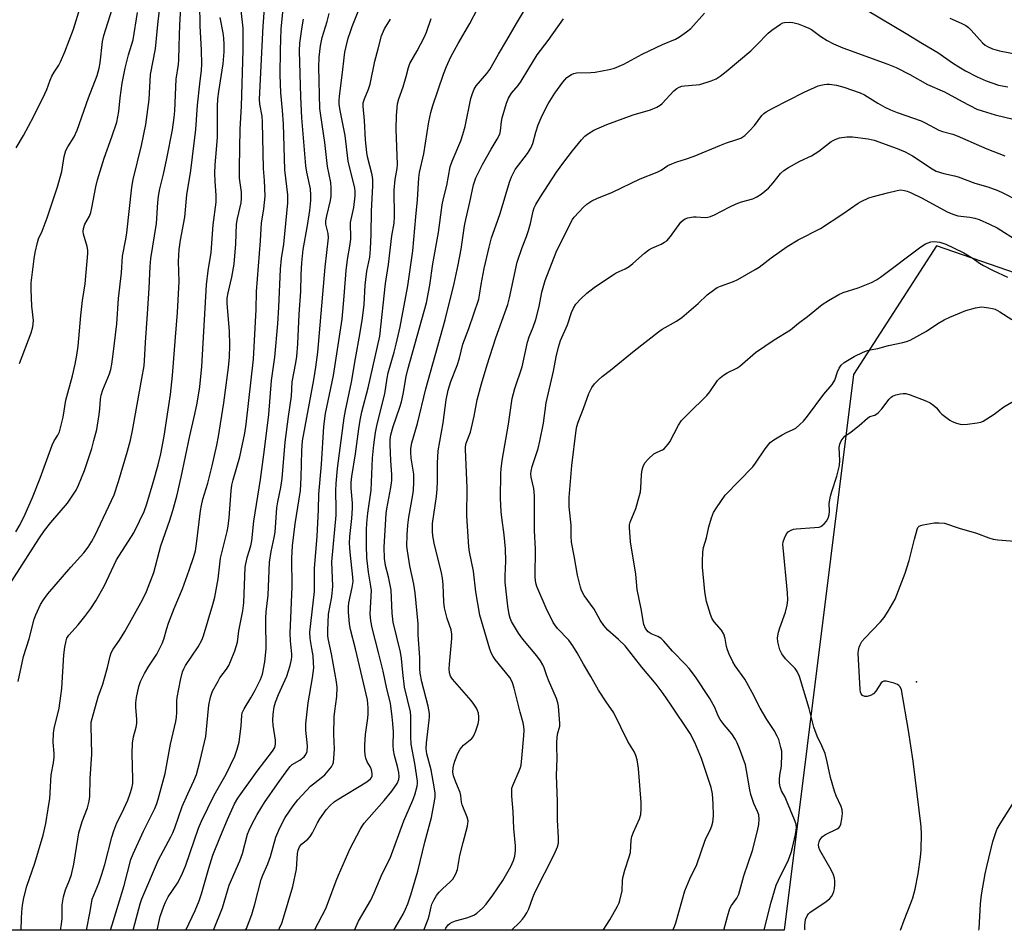
# Model space of a CAD drawing. Units: inches. Extents: x 1327762 to 1333763, y 529446 to 533446.
# Drawn here: x 1328564 to 1328871, y 529446 to 529730 of the extents above; entities that cross this region are included whole.
import ezdxf

# ---------------------------------------------------------------- set-up
doc = ezdxf.new("R2010")
doc.units = ezdxf.units.IN
doc.header["$MEASUREMENT"] = 0
for name, color, linetype in [('ELEV-Spot Elevation', 7, 'Continuous'), ('NTRL-Trees', 3, 'Continuous'), ('Undefined', 1, 'Continuous')]:
    doc.layers.add(name, color=color, linetype=linetype)

msp = doc.modelspace()

# ---------------------------------------------------------------- linework, layer by layer
at = {"layer": 'ELEV-Spot Elevation'}
msp.add_point((1328843.48, 529523.81, 392.45), dxfattribs=at)
at = {"layer": 'NTRL-Trees'}
msp.add_polyline3d([(1328882.69, 529648.38, 0), (1328849.68, 529659.86, 0), (1328823.84, 529619.67, 0), (1328802.18, 529446.37, 0), (1328447.02, 529446.41, 0)], dxfattribs=at)
at = {"layer": 'Undefined'}
for points, elevation in [([(1328562.91, 529690.42), (1328565.15, 529694.28), (1328568.23, 529700.09), (1328571.78, 529707.25), (1328572.38, 529708.59), (1328573.46, 529711.52), (1328574.03, 529712.77), (1328574.69, 529713.98), (1328576.12, 529716.18), (1328576.68, 529717.19), (1328578.08, 529720.35), (1328580.77, 529727.39), (1328582.82, 529734.11)], 340), ([(1328644.62, 529446.39), (1328644.96, 529447.07), (1328645.62, 529448.59), (1328646.2, 529450.22), (1328649.14, 529460.06), (1328650.24, 529465.39), (1328650.51, 529470.32), (1328650.76, 529471.39), (1328651.16, 529472.39), (1328651.82, 529473.22), (1328653.74, 529474.82), (1328654.5, 529475.63), (1328655.23, 529476.82), (1328656.76, 529479.87), (1328657.47, 529481.1), (1328659.46, 529483.92), (1328660.62, 529485.23), (1328661.97, 529486.42), (1328662.93, 529487.1), (1328672.17, 529492.7), (1328673.25, 529493.6), (1328673.57, 529494.04), (1328673.79, 529494.53), (1328673.86, 529495.32), (1328673.6, 529496.42), (1328673.25, 529497.2), (1328672.27, 529498.89), (1328671.84, 529500.01), (1328671.66, 529501.09), (1328671.55, 529502.47), (1328671.53, 529504.17), (1328671.73, 529507.44), (1328672.5, 529512.56), (1328672.62, 529513.92), (1328672.61, 529515.79), (1328672.37, 529518.29), (1328668.66, 529534.17), (1328667.07, 529540.13), (1328666.78, 529541.97), (1328666.47, 529545.55), (1328666.41, 529547.26), (1328666.52, 529548.53), (1328667.62, 529553.3), (1328667.88, 529555.16), (1328667.82, 529556.54), (1328666.98, 529564.3), (1328666.75, 529567.13), (1328666.84, 529569.19), (1328667.48, 529574.75), (1328667.65, 529578.03), (1328667.64, 529579.53), (1328667.32, 529584.26), (1328667.27, 529585.97), (1328667.47, 529587.92), (1328668.65, 529594.91), (1328669.62, 529602.76), (1328670.05, 529605.47), (1328670.64, 529608.08), (1328672.6, 529615.51), (1328676.2, 529631.68), (1328678.02, 529648.05), (1328678.88, 529654.04), (1328679.97, 529662.95), (1328680.68, 529666.94), (1328680.77, 529668.97), (1328680.63, 529677.22), (1328680.94, 529680.46), (1328681.58, 529683.98), (1328681.69, 529685.2), (1328681.25, 529696.19), (1328681.37, 529700.42), (1328681.72, 529704.11), (1328682.12, 529705.63), (1328683.52, 529709.45), (1328684.43, 529712.61), (1328685.14, 529715.46), (1328685.56, 529716.63), (1328687.84, 529720.61), (1328690.03, 529724.84), (1328690.7, 529726.46), (1328692.17, 529730.76)], 368), ([(1328655.89, 529446.39), (1328659.35, 529453.2), (1328660.25, 529455.33), (1328662.55, 529461.76), (1328663.31, 529463.62), (1328666.95, 529471.87), (1328670.03, 529477.85), (1328670.65, 529478.83), (1328671.37, 529479.75), (1328677.54, 529486.84), (1328679.96, 529489.77), (1328681.59, 529492.13), (1328682.14, 529493.38), (1328682.26, 529494.35), (1328682.11, 529495.63), (1328681.68, 529497.5), (1328680.74, 529500.85), (1328680.44, 529502.57), (1328680.37, 529504.05), (1328680.42, 529508.24), (1328680.29, 529510.9), (1328680.09, 529512.93), (1328679.48, 529517.19), (1328678.37, 529521.7), (1328677.29, 529527.19), (1328675.94, 529532.64), (1328673.81, 529540.68), (1328673.38, 529542.89), (1328673.24, 529545.1), (1328673.59, 529552.34), (1328673.43, 529553.74), (1328672.64, 529558.1), (1328672.2, 529562.53), (1328672.01, 529566.4), (1328672.03, 529571.29), (1328672.16, 529573.33), (1328672.49, 529576.48), (1328673.52, 529583.66), (1328673.89, 529593.65), (1328674.31, 529597.72), (1328674.83, 529601.66), (1328675.34, 529604.23), (1328677.74, 529613.63), (1328678.46, 529618.54), (1328678.78, 529620.18), (1328680.71, 529626.65), (1328681.34, 529629.14), (1328682.51, 529634.58), (1328684.94, 529647.31), (1328686.46, 529658.3), (1328687.38, 529668.91), (1328687.92, 529674.19), (1328688.38, 529681.02), (1328688.59, 529682.64), (1328689.94, 529688.48), (1328691.46, 529698.52), (1328692.07, 529701.37), (1328692.75, 529703.6), (1328696.04, 529713.34), (1328696.96, 529715.76), (1328698.3, 529718.75), (1328700.61, 529722.92), (1328704.23, 529729.17), (1328706.69, 529733.68)], 370), ([(1328668.32, 529446.39), (1328669.58, 529449.27), (1328673.35, 529455.76), (1328674.4, 529458.03), (1328676.92, 529464.02), (1328679.47, 529468.9), (1328683.65, 529480.53), (1328686.51, 529487), (1328687.12, 529488.6), (1328687.82, 529491.35), (1328687.94, 529492.16), (1328687.94, 529492.88), (1328687.16, 529498.43), (1328686.02, 529504.45), (1328685.91, 529506.7), (1328685.89, 529513.14), (1328685.81, 529514.48), (1328683.91, 529522.16), (1328683.32, 529526.75), (1328682.91, 529531.11), (1328682.61, 529533.07), (1328680.32, 529542.44), (1328680.03, 529545.26), (1328679.72, 529552.49), (1328678.89, 529556.56), (1328677.92, 529560.11), (1328677.63, 529562.28), (1328677.59, 529565.81), (1328678.16, 529576.36), (1328678.36, 529577.84), (1328679.62, 529584.41), (1328679.92, 529586.67), (1328679.92, 529588.38), (1328679.6, 529592.9), (1328679.4, 529597.77), (1328679.42, 529599.48), (1328679.61, 529600.93), (1328680.31, 529603.53), (1328682.45, 529609.53), (1328682.95, 529611.14), (1328683.52, 529613.6), (1328684.42, 529619.1), (1328684.89, 529621.29), (1328690.71, 529642.04), (1328691.79, 529647.54), (1328692.71, 529654.2), (1328694.49, 529663.94), (1328695.6, 529672.62), (1328696.01, 529674.55), (1328697.08, 529678.66), (1328698.16, 529684.47), (1328698.76, 529686.27), (1328701.4, 529692.58), (1328702.07, 529694.51), (1328702.75, 529697.06), (1328704.57, 529705.73), (1328705.04, 529707.32), (1328705.63, 529708.68), (1328706.21, 529709.69), (1328709.54, 529713.55), (1328710.47, 529714.84), (1328713.14, 529719.63), (1328715.77, 529723.95), (1328718.75, 529729.19), (1328720.96, 529732.83)], 372), ([(1328689.9, 529446.39), (1328691.29, 529449.88), (1328691.62, 529450.93), (1328692.15, 529453.71), (1328692.42, 529454.5), (1328693, 529455.75), (1328693.82, 529457.19), (1328694.71, 529458.31), (1328695.74, 529459.35), (1328698.13, 529461.51), (1328698.93, 529462.35), (1328699.4, 529463.04), (1328699.93, 529464.02), (1328700.4, 529465.36), (1328701.18, 529469.73), (1328702.14, 529473.77), (1328703.48, 529478.85), (1328703.65, 529479.69), (1328703.7, 529480.51), (1328703.44, 529481.65), (1328701.84, 529485.49), (1328701.65, 529486.36), (1328701.42, 529488.43), (1328701.21, 529489.38), (1328699.9, 529492.59), (1328699.21, 529494.55), (1328699, 529495.67), (1328699.02, 529497.03), (1328699.22, 529498.05), (1328699.56, 529499.11), (1328700.55, 529501.55), (1328701.2, 529502.84), (1328701.71, 529503.51), (1328702.31, 529504.09), (1328704.83, 529506.2), (1328705.17, 529506.6), (1328705.59, 529507.31), (1328706.12, 529508.61), (1328706.85, 529510.77), (1328707.04, 529511.86), (1328707.05, 529512.96), (1328706.91, 529514.06), (1328706.67, 529514.87), (1328706.3, 529515.66), (1328705.53, 529516.9), (1328704.65, 529518.06), (1328698.86, 529524.67), (1328698.22, 529525.62), (1328697.89, 529526.71), (1328697.84, 529527.88), (1328697.9, 529529.37), (1328698.28, 529533.92), (1328698.67, 529537.37), (1328698.69, 529538.75), (1328698.4, 529540.06), (1328697.19, 529543.64), (1328696.39, 529546.95), (1328696.17, 529548.67), (1328695.98, 529554.17), (1328695.76, 529556.14), (1328695.41, 529557.87), (1328693.17, 529567.13), (1328692.73, 529569.4), (1328692.57, 529570.79), (1328692.57, 529572.13), (1328692.65, 529573.23), (1328693.84, 529581.64), (1328694.07, 529583.91), (1328694.18, 529586.29), (1328694.15, 529592.09), (1328694.4, 529595.9), (1328695.92, 529604.63), (1328696.83, 529611.79), (1328697.46, 529614.77), (1328698.34, 529617.48), (1328700.32, 529622.51), (1328700.99, 529624.79), (1328702.11, 529629.14), (1328703.98, 529634.08), (1328707.03, 529643.2), (1328707.3, 529644.39), (1328707.77, 529647.81), (1328708.69, 529652.79), (1328710.25, 529659.43), (1328711, 529662.31), (1328712.42, 529666.37), (1328713.74, 529669.89), (1328716.64, 529679.71), (1328717.2, 529681.33), (1328717.83, 529682.62), (1328718.43, 529683.6), (1328722.26, 529688.65), (1328723.24, 529690.25), (1328723.84, 529691.71), (1328724.79, 529695.3), (1328725.55, 529697.51), (1328726.82, 529700.45), (1328728.68, 529704.14), (1328730.69, 529707.41), (1328733.19, 529710.89), (1328734.49, 529712.33), (1328735.89, 529713.23), (1328736.65, 529713.55), (1328737.48, 529713.74), (1328741.91, 529713.88), (1328743.36, 529714.03), (1328747.65, 529714.81), (1328749.32, 529715.26), (1328752.21, 529716.48), (1328757.99, 529719.55), (1328764.29, 529722.57), (1328768.33, 529724.31), (1328769.6, 529725), (1328771.74, 529726.52), (1328773.08, 529727.63), (1328777.34, 529732.4)], 376), ([(1328827.69, 529733.55), (1328840.19, 529726.08), (1328845.31, 529722.9), (1328850.09, 529720.12), (1328854.69, 529716.88), (1328856.68, 529715.63), (1328858.74, 529714.44), (1328862.37, 529712.53), (1328865.18, 529711.23), (1328869, 529709.92), (1328871.91, 529709.4)], 376), ([(1328853.82, 529730.78), (1328857.35, 529729.31), (1328858.82, 529728.52), (1328859.69, 529727.91), (1328860.53, 529727.12), (1328863.98, 529723.12), (1328864.83, 529722.4), (1328865.55, 529721.96), (1328867.15, 529721.28), (1328869.33, 529720.61), (1328875.29, 529719.53)], 374), ([(1328634.37, 529446.39), (1328634.62, 529446.94), (1328636.32, 529451.33), (1328637.25, 529454.49), (1328639.24, 529462.2), (1328639.74, 529463.58), (1328641.27, 529467.15), (1328642.1, 529469.36), (1328643.78, 529475.39), (1328645.05, 529478.37), (1328646.74, 529481.52), (1328649.18, 529485.23), (1328650.6, 529487.1), (1328654.59, 529491.3), (1328657.96, 529493.91), (1328659.03, 529494.88), (1328661.13, 529497.4), (1328661.56, 529498.16), (1328661.72, 529498.68), (1328661.91, 529500.06), (1328662.09, 529502.9), (1328661.87, 529507.41), (1328662.01, 529512.93), (1328662.15, 529514.67), (1328662.78, 529519.32), (1328662.89, 529522.11), (1328662.67, 529523.87), (1328661.19, 529532.54), (1328660.11, 529537.39), (1328660, 529538.35), (1328659.97, 529539.83), (1328660.24, 529544.95), (1328661.22, 529550.39), (1328661.59, 529553.74), (1328661.29, 529561.26), (1328662.61, 529575.86), (1328662.63, 529577.75), (1328662.47, 529583.39), (1328662.58, 529585.72), (1328662.96, 529590.37), (1328663.67, 529595.15), (1328665.08, 529606.2), (1328665.5, 529608.52), (1328667.34, 529617.31), (1328668.58, 529624.64), (1328670, 529632.16), (1328670.82, 529637.25), (1328671.31, 529641.55), (1328671.66, 529647.6), (1328671.82, 529649.34), (1328672.18, 529651.94), (1328673.08, 529656.28), (1328673.31, 529658.79), (1328673.51, 529663.42), (1328673.59, 529670.6), (1328673.99, 529678.5), (1328674.01, 529680.55), (1328673.79, 529681.98), (1328672.36, 529687.57), (1328672.11, 529688.93), (1328671.77, 529692.88), (1328671.45, 529698.91), (1328671, 529703.38), (1328671.05, 529704.43), (1328671.4, 529705.71), (1328672.65, 529708.66), (1328673.19, 529710.28), (1328674.67, 529717.38), (1328675.64, 529721.27), (1328676.77, 529725.29), (1328677.67, 529727.44), (1328679.48, 529730.48)], 366), ([(1328680.58, 529446.39), (1328683.46, 529451.41), (1328684.24, 529452.98), (1328684.91, 529454.62), (1328685.87, 529457.44), (1328688.08, 529464.78), (1328690.26, 529473.91), (1328692.32, 529481.58), (1328693.26, 529486.67), (1328693.4, 529488.02), (1328693.4, 529489.16), (1328693.13, 529491.1), (1328692.17, 529496.38), (1328690.86, 529501.4), (1328690.62, 529503.07), (1328690.72, 529504.81), (1328691.61, 529511.91), (1328691.68, 529512.96), (1328691.65, 529513.95), (1328691.22, 529516.27), (1328689.27, 529523.82), (1328688.79, 529526.57), (1328688.7, 529527.91), (1328688.69, 529531.45), (1328688.16, 529538.56), (1328688.1, 529541.97), (1328687.26, 529551.57), (1328686.83, 529554.36), (1328685.59, 529560.01), (1328684.8, 529564.66), (1328684.63, 529566.21), (1328684.69, 529569.67), (1328684.88, 529572.69), (1328685.26, 529575.24), (1328686.52, 529582.19), (1328686.69, 529583.67), (1328686.82, 529586.01), (1328686.85, 529587.48), (1328686.77, 529588.59), (1328685.94, 529593.57), (1328685.84, 529595.51), (1328685.89, 529596.64), (1328686.19, 529598.4), (1328687.91, 529604.45), (1328690.49, 529615.22), (1328696.55, 529636.79), (1328699.32, 529648.09), (1328700.6, 529653.93), (1328701.56, 529658.77), (1328702.6, 529666.03), (1328702.96, 529668.02), (1328704.28, 529673.43), (1328705.38, 529678.88), (1328706.16, 529681.01), (1328708.17, 529685.14), (1328710.86, 529689.92), (1328712.8, 529693.09), (1328713.55, 529694.6), (1328713.84, 529695.67), (1328714.09, 529698.57), (1328714.3, 529699.73), (1328715.66, 529704.26), (1328716.29, 529705.84), (1328717.27, 529707.42), (1328719.29, 529709.79), (1328720.3, 529711.13), (1328722.62, 529715.17), (1328725.2, 529719.34), (1328728.63, 529723.83), (1328733.46, 529730.57)], 374), ([(1328696.42, 529446.39), (1328696.75, 529447.05), (1328697.45, 529448.04), (1328698.06, 529448.54), (1328698.73, 529448.95), (1328699.75, 529449.36), (1328703.34, 529450.27), (1328704.94, 529450.85), (1328705.68, 529451.24), (1328706.39, 529451.73), (1328708.15, 529453.23), (1328709.3, 529454.57), (1328711.47, 529457.36), (1328714.49, 529461.95), (1328717.07, 529466.3), (1328717.84, 529468.16), (1328718.24, 529469.54), (1328718.44, 529471.31), (1328718.46, 529472.74), (1328717.95, 529478.12), (1328717.75, 529483.47), (1328717.35, 529488.25), (1328717.3, 529490.2), (1328717.37, 529490.74), (1328717.61, 529491.57), (1328719.65, 529496.07), (1328720.03, 529497.1), (1328720.21, 529497.85), (1328720.5, 529500.03), (1328721.05, 529507.01), (1328721.15, 529508.79), (1328721.08, 529509.96), (1328720.87, 529511.11), (1328719.96, 529514.44), (1328718.09, 529521.92), (1328717.57, 529523.58), (1328717.13, 529524.49), (1328716.67, 529525.2), (1328712.15, 529530.79), (1328711.5, 529531.74), (1328710.97, 529532.71), (1328710.45, 529534.05), (1328707.41, 529544.62), (1328706.16, 529551.97), (1328705.37, 529558.34), (1328704.18, 529564.39), (1328703.96, 529565.94), (1328703.29, 529575.58), (1328703.4, 529584.38), (1328702.85, 529596.34), (1328702.92, 529597.19), (1328703.16, 529598.25), (1328704.43, 529601.74), (1328704.82, 529603.09), (1328705.61, 529606.72), (1328706.57, 529611.79), (1328707.93, 529616.81), (1328709.64, 529622.68), (1328712.33, 529631.11), (1328716.08, 529641.48), (1328716.65, 529643.63), (1328719.04, 529654.76), (1328720.52, 529659.26), (1328721.92, 529662.74), (1328722.56, 529664.61), (1328723.19, 529666.77), (1328724.01, 529670.67), (1328724.34, 529671.7), (1328724.77, 529672.69), (1328726.24, 529675.11), (1328731.3, 529682.76), (1328733.52, 529685.94), (1328736.21, 529689.43), (1328739.07, 529692.9), (1328740.08, 529693.98), (1328740.94, 529694.67), (1328742.87, 529695.85), (1328746.98, 529697.63), (1328755.18, 529700.63), (1328760.6, 529702.22), (1328762.52, 529703.04), (1328763.53, 529703.64), (1328764.16, 529704.2), (1328767.8, 529708.18), (1328768.72, 529708.88), (1328769.48, 529709.3), (1328770.27, 529709.57), (1328771.11, 529709.73), (1328774.8, 529709.98), (1328775.92, 529710.15), (1328779.46, 529711.26), (1328781.03, 529711.95), (1328782.23, 529712.78), (1328784.1, 529714.22), (1328791.84, 529720.67), (1328793.64, 529722.35), (1328797.26, 529726.09), (1328798.33, 529727.09), (1328801.02, 529728.97), (1328801.81, 529729.34), (1328802.36, 529729.47), (1328803.79, 529729.58), (1328804.93, 529729.48), (1328806.57, 529729.02), (1328808.69, 529728.27), (1328809.85, 529727.74), (1328810.69, 529727.24), (1328813.69, 529725.08), (1328815.59, 529723.81), (1328817.62, 529722.81), (1328820.49, 529721.58), (1328834.51, 529716.51), (1328837.1, 529715.48), (1328841.37, 529713.26), (1328846.89, 529710.18), (1328852.21, 529707.87), (1328857.67, 529704.78), (1328862.25, 529702.45), (1328863.88, 529701.88), (1328868, 529700.63), (1328876.19, 529698.74)], 378), ([(1328717.23, 529446.38), (1328719.72, 529448.82), (1328720.62, 529449.8), (1328721.26, 529450.64), (1328721.97, 529451.85), (1328722.59, 529453.11), (1328723.86, 529456.63), (1328724.61, 529458.39), (1328730.49, 529470.03), (1328731.53, 529472.45), (1328731.85, 529473.55), (1328731.92, 529475.29), (1328731.55, 529480.75), (1328731.58, 529486.67), (1328731.31, 529494.63), (1328731.51, 529500), (1328731.35, 529503.71), (1328731.38, 529505.16), (1328731.62, 529507.49), (1328732.25, 529510.08), (1328732.33, 529510.89), (1328731.87, 529516.24), (1328731.64, 529517.34), (1328731.24, 529518.68), (1328728.76, 529524.39), (1328728.13, 529525.99), (1328727.42, 529528.18), (1328726.97, 529529.17), (1328726.25, 529530.36), (1328725.09, 529531.93), (1328720.81, 529537.18), (1328719.41, 529539.02), (1328717.25, 529542.66), (1328716.83, 529543.73), (1328716.51, 529544.85), (1328716.1, 529547.47), (1328715.28, 529554.97), (1328715.25, 529556.95), (1328715.45, 529561.47), (1328715.41, 529565.31), (1328715, 529569.67), (1328714.19, 529575.13), (1328714.03, 529576.84), (1328713.83, 529581.13), (1328713.93, 529588.87), (1328714.01, 529590.31), (1328714.34, 529592.91), (1328716.27, 529604.23), (1328717.42, 529612.21), (1328718.29, 529615.32), (1328720.58, 529622.13), (1328722.25, 529629.78), (1328722.78, 529631.41), (1328724.02, 529634.48), (1328724.87, 529636.88), (1328725.82, 529640.94), (1328726.69, 529645.34), (1328727.72, 529648.99), (1328731.16, 529657.8), (1328735.81, 529667.3), (1328736.25, 529668.06), (1328736.77, 529668.73), (1328739.7, 529671.91), (1328740.75, 529672.86), (1328742.32, 529673.87), (1328743.87, 529674.61), (1328748.72, 529676.6), (1328757.3, 529680.71), (1328762.68, 529682.75), (1328763.85, 529683.4), (1328765.97, 529684.83), (1328767.2, 529685.44), (1328768.73, 529686), (1328771.46, 529686.81), (1328774.14, 529687.77), (1328782.12, 529691.1), (1328784.28, 529691.9), (1328787.17, 529692.83), (1328788.68, 529693.44), (1328789.97, 529694.27), (1328791.39, 529695.64), (1328792.92, 529697.32), (1328795.21, 529700.44), (1328795.88, 529701.12), (1328796.59, 529701.63), (1328798.66, 529702.77), (1328808.44, 529707.73), (1328812.82, 529709.67), (1328813.65, 529709.95), (1328814.72, 529710.16), (1328815.54, 529710.24), (1328816.36, 529710.21), (1328818.54, 529709.88), (1328820.79, 529709.25), (1328825.89, 529707.58), (1328827.23, 529706.91), (1328831.38, 529704.26), (1328833.61, 529703.1), (1328835.37, 529702.28), (1328837.45, 529701.43), (1328844.87, 529698.8), (1328846.17, 529698.19), (1328850.46, 529695.88), (1328851.55, 529695.49), (1328854.8, 529694.61), (1328856.14, 529694.13), (1328865.37, 529690.09), (1328870.93, 529687.92)], 380), ([(1328745.82, 529446.38), (1328747.89, 529449.6), (1328750.27, 529453.88), (1328750.75, 529454.92), (1328751.02, 529455.71), (1328751.7, 529458.71), (1328751.86, 529462.02), (1328752.03, 529463.15), (1328752.55, 529465.12), (1328753.91, 529469.27), (1328754.28, 529470.67), (1328754.55, 529474.44), (1328754.75, 529475.58), (1328755.21, 529476.93), (1328757.11, 529481.13), (1328757.54, 529482.48), (1328757.68, 529484.21), (1328757.69, 529486.25), (1328756.84, 529496.86), (1328756.44, 529499.54), (1328756.03, 529500.89), (1328755.61, 529501.94), (1328753.53, 529505.23), (1328749.11, 529514.18), (1328746.75, 529517.6), (1328744.4, 529521.26), (1328741.93, 529525.55), (1328739.63, 529529.32), (1328737.71, 529532.86), (1328736.4, 529535.06), (1328735.11, 529536.8), (1328731.61, 529540.49), (1328730.69, 529541.66), (1328730.22, 529542.4), (1328728.08, 529546.88), (1328725.18, 529553.55), (1328724.88, 529554.34), (1328724.67, 529555.31), (1328724.59, 529556.72), (1328724.67, 529565.27), (1328724.41, 529571.04), (1328724.44, 529578.34), (1328724.36, 529581.86), (1328724.17, 529584.12), (1328723.36, 529587.73), (1328723.3, 529588.77), (1328723.37, 529589.58), (1328723.68, 529590.96), (1328725.51, 529596.63), (1328726.11, 529598.94), (1328727.26, 529604.49), (1328728.09, 529610.84), (1328730.34, 529620.7), (1328731.16, 529625.19), (1328731.86, 529628.21), (1328732.55, 529630.31), (1328734.66, 529635.17), (1328735.97, 529638.99), (1328736.56, 529640.35), (1328737.31, 529641.61), (1328738.89, 529643.31), (1328740.76, 529645.06), (1328743, 529646.79), (1328745.58, 529648.61), (1328748.9, 529650.8), (1328749.9, 529651.36), (1328752.63, 529652.64), (1328753.9, 529653.37), (1328755.04, 529654.28), (1328758.73, 529657.58), (1328760, 529658.56), (1328761, 529659.1), (1328763.92, 529660.39), (1328764.92, 529660.94), (1328765.61, 529661.43), (1328766.74, 529662.7), (1328770.05, 529667.17), (1328770.86, 529667.96), (1328771.36, 529668.23), (1328772.18, 529668.53), (1328773.91, 529668.89), (1328774.76, 529668.91), (1328777.64, 529668.69), (1328778.45, 529668.77), (1328779.22, 529668.95), (1328780.55, 529669.5), (1328785.32, 529672), (1328787.22, 529672.88), (1328788.87, 529673.5), (1328792.42, 529674.53), (1328793.67, 529675.06), (1328795.07, 529675.94), (1328797.3, 529677.79), (1328798.82, 529679.51), (1328801.1, 529682.34), (1328802.1, 529683.28), (1328803.58, 529684.21), (1328807.12, 529686.25), (1328810.74, 529687.92), (1328812.97, 529689.37), (1328816.89, 529692.37), (1328818.13, 529693.01), (1328819.42, 529693.47), (1328821.72, 529693.8), (1328823.46, 529693.83), (1328828.37, 529693.24), (1328830.29, 529692.76), (1328837.47, 529690.17), (1328839.91, 529689.1), (1328842.18, 529687.84), (1328848.31, 529683.79), (1328849.57, 529683.14), (1328851.96, 529682.35), (1328855.3, 529681.61), (1328856.4, 529681.29), (1328861.58, 529679.4), (1328865.72, 529678.22), (1328868.78, 529677.03), (1328870.39, 529676.3), (1328874.83, 529674.03)], 382), ([(1328767.48, 529446.38), (1328768.05, 529447.6), (1328768.47, 529448.68), (1328771.27, 529458.72), (1328772.84, 529462.4), (1328775.04, 529466.94), (1328777.44, 529474.18), (1328777.92, 529475.26), (1328779.2, 529477.62), (1328779.72, 529478.95), (1328780.02, 529480.05), (1328780.14, 529482.04), (1328780.09, 529485.78), (1328779.84, 529488.96), (1328779.48, 529490.9), (1328776.46, 529500), (1328774.33, 529504.91), (1328772.87, 529507.71), (1328766.84, 529516.92), (1328764.55, 529520.23), (1328762.37, 529523.13), (1328757.87, 529528.48), (1328752.71, 529535.06), (1328750.6, 529537.1), (1328747.28, 529539.95), (1328746.01, 529541.45), (1328744.89, 529543.09), (1328743.01, 529546.5), (1328739.89, 529550.83), (1328739.08, 529552.31), (1328738.69, 529553.4), (1328737.82, 529557.11), (1328736.81, 529563.11), (1328735.96, 529567.39), (1328735.8, 529569.29), (1328735.79, 529572.76), (1328735.22, 529578.47), (1328735.16, 529579.86), (1328735.2, 529581.31), (1328736, 529591.3), (1328737.39, 529602.32), (1328737.6, 529603.48), (1328738.02, 529604.85), (1328739.69, 529609.11), (1328741.37, 529613.78), (1328742.27, 529615.6), (1328743.08, 529616.77), (1328744.26, 529617.95), (1328745.53, 529619.05), (1328748.13, 529621.07), (1328755.44, 529627.04), (1328763.05, 529633.04), (1328764.19, 529633.85), (1328768.69, 529636.38), (1328770.35, 529637.47), (1328775.46, 529641.81), (1328778.22, 529644.58), (1328780.57, 529646.34), (1328781.32, 529646.79), (1328782.37, 529647.26), (1328786.46, 529648.75), (1328787.78, 529649.31), (1328793.21, 529652.44), (1328794.41, 529653.22), (1328798.12, 529656.07), (1328803.12, 529659.66), (1328806.58, 529661.67), (1328813.51, 529665.25), (1328820.52, 529669.84), (1328825.23, 529673.13), (1328826.25, 529673.69), (1328828.64, 529674.76), (1328830, 529675.23), (1328834.46, 529676.3), (1328837.47, 529677.1), (1328838.55, 529677.24), (1328839.69, 529677.11), (1328840.54, 529676.87), (1328841.59, 529676.46), (1328845.24, 529674.72), (1328853.01, 529670.47), (1328854.75, 529669.67), (1328856.36, 529669.22), (1328860.11, 529668.78), (1328861.66, 529668.47), (1328862.97, 529668.01), (1328866.21, 529666.59), (1328868.59, 529665.44), (1328875.11, 529661.25)], 384), ([(1328783.37, 529446.38), (1328784.53, 529450.72), (1328785.32, 529453.15), (1328785.82, 529454.15), (1328787.49, 529456.36), (1328788.05, 529457.61), (1328789.63, 529463.32), (1328792.35, 529471.27), (1328793.87, 529477.38), (1328794.28, 529479.38), (1328794.42, 529481.03), (1328794.27, 529482.36), (1328793.91, 529483.44), (1328792.73, 529485.89), (1328791.82, 529488.7), (1328791.5, 529490.13), (1328790.5, 529496.21), (1328790.13, 529497.93), (1328788.26, 529503.11), (1328787.54, 529504.88), (1328787.04, 529505.88), (1328785.87, 529507.61), (1328783.47, 529510.46), (1328782.31, 529512.07), (1328781.63, 529513.29), (1328780.59, 529515.89), (1328779.09, 529518.62), (1328774.53, 529525.37), (1328772.6, 529528), (1328771.45, 529529.29), (1328767.37, 529533.42), (1328764.69, 529536.51), (1328763.88, 529537.33), (1328762.83, 529538.01), (1328760.75, 529538.81), (1328759.83, 529539.47), (1328759.04, 529540.54), (1328758.48, 529541.78), (1328757.62, 529546.67), (1328756.37, 529552.65), (1328755.98, 529557.39), (1328754.36, 529567.5), (1328753.96, 529571.97), (1328754, 529572.83), (1328754.19, 529573.64), (1328756, 529577.88), (1328757.16, 529582.01), (1328757.41, 529583.12), (1328757.56, 529584.29), (1328757.78, 529588.47), (1328757.93, 529589.95), (1328758.23, 529590.98), (1328758.83, 529592.13), (1328759.95, 529593.39), (1328761.63, 529594.91), (1328762.59, 529595.51), (1328764.33, 529596.25), (1328764.78, 529596.54), (1328765.38, 529597.11), (1328766.09, 529597.99), (1328766.56, 529598.71), (1328769.28, 529603.87), (1328770.22, 529605.34), (1328772.27, 529607.47), (1328778.16, 529613.19), (1328779.07, 529614.31), (1328781.47, 529617.84), (1328782.25, 529618.63), (1328783.33, 529619.52), (1328784.48, 529620.2), (1328787.48, 529621.68), (1328788.44, 529622.27), (1328793.3, 529626.54), (1328799.12, 529630.52), (1328804.2, 529633.63), (1328806.66, 529635.69), (1328809.45, 529637.81), (1328814.06, 529641.51), (1328815.99, 529642.82), (1328819.27, 529644.68), (1328820.56, 529645.32), (1328825.26, 529646.75), (1328829.4, 529648.42), (1328831, 529649.17), (1328832.23, 529650.01), (1328844.81, 529659.47), (1328846.28, 529660.41), (1328847.91, 529661.05), (1328849.03, 529661.21), (1328850.7, 529660.94), (1328852.62, 529660.31), (1328855, 529659.23), (1328858.16, 529657.6), (1328861.09, 529655.91), (1328863.1, 529654.45), (1328864.33, 529653.71), (1328867.38, 529652.08), (1328871.82, 529650)], 386), ([(1328795.93, 529446.38), (1328796.05, 529446.91), (1328798.15, 529455.1), (1328799.75, 529460.4), (1328800.43, 529461.99), (1328803.53, 529468.39), (1328804.39, 529470.62), (1328804.83, 529472.23), (1328805.71, 529476.29), (1328806.01, 529478.33), (1328805.91, 529479.48), (1328805.48, 529480.85), (1328802.99, 529486.84), (1328802.49, 529487.88), (1328801.33, 529489.91), (1328800.95, 529491.1), (1328800.8, 529492.23), (1328800.76, 529493.38), (1328800.9, 529494.73), (1328801.38, 529497.52), (1328801.51, 529501.36), (1328801.44, 529502.23), (1328801.22, 529503.37), (1328800.51, 529505.89), (1328800.03, 529506.91), (1328799.05, 529508.66), (1328796.83, 529512.14), (1328794.78, 529515.67), (1328792.25, 529520.55), (1328789.96, 529524.7), (1328786.99, 529528.87), (1328786.25, 529530.12), (1328785.09, 529532.49), (1328784.52, 529533.84), (1328784.25, 529534.89), (1328783.84, 529537.35), (1328783.37, 529538.7), (1328782.66, 529539.93), (1328780.43, 529542.6), (1328779.78, 529543.54), (1328779.22, 529544.9), (1328777.99, 529548.87), (1328777.75, 529550.01), (1328777.49, 529552), (1328776.77, 529559.64), (1328776.74, 529561.4), (1328776.9, 529564.29), (1328777.09, 529565.71), (1328778.03, 529568.72), (1328778.75, 529572.15), (1328779.6, 529574.98), (1328780.2, 529576.64), (1328781.09, 529578.16), (1328783.87, 529582.02), (1328792.4, 529590.91), (1328793.27, 529592.05), (1328796.34, 529596.55), (1328797.9, 529598.48), (1328799.04, 529599.37), (1328801.6, 529600.9), (1328802.91, 529601.59), (1328805.05, 529602.57), (1328805.8, 529603.01), (1328807.11, 529604.06), (1328808.2, 529605.19), (1328809.44, 529606.69), (1328814.61, 529613.52), (1328817.18, 529616.53), (1328818.01, 529617.97), (1328818.88, 529620.57), (1328819.38, 529621.63), (1328820.01, 529622.6), (1328820.91, 529623.4), (1328824.03, 529625.3), (1328826.84, 529626.64), (1328828.15, 529627.17), (1328828.97, 529627.39), (1328831.43, 529627.81), (1328834.68, 529628.7), (1328839.23, 529629.7), (1328840.35, 529630.02), (1328841.43, 529630.44), (1328846.6, 529633.25), (1328850.09, 529635.56), (1328852.04, 529636.72), (1328853.89, 529637.59), (1328858.78, 529639.65), (1328861.79, 529640.45), (1328863.73, 529640.77), (1328864.59, 529640.74), (1328866.02, 529640.53), (1328867.15, 529640.29), (1328867.96, 529640.03), (1328869.44, 529639.25), (1328873.12, 529636.81)], 388), ([(1328808.74, 529446.37), (1328808.67, 529446.62), (1328808.62, 529447.98), (1328808.88, 529449.73), (1328809.34, 529450.93), (1328809.79, 529451.53), (1328810.21, 529451.92), (1328815.3, 529455.35), (1328816.43, 529456.26), (1328816.97, 529456.93), (1328817.41, 529457.66), (1328817.71, 529458.45), (1328817.86, 529459.27), (1328817.98, 529460.67), (1328817.97, 529461.8), (1328817.85, 529462.63), (1328817.56, 529463.7), (1328816.81, 529465.27), (1328813.31, 529471.36), (1328813.02, 529472.16), (1328812.96, 529473.18), (1328813.09, 529473.95), (1328813.37, 529474.63), (1328813.8, 529475.25), (1328814.18, 529475.62), (1328815.13, 529476.25), (1328818.77, 529478.05), (1328819.22, 529478.36), (1328819.59, 529478.73), (1328819.91, 529479.44), (1328820.22, 529481.12), (1328820.4, 529482.85), (1328820.31, 529483.96), (1328819.93, 529485.01), (1328818.38, 529488.36), (1328817.9, 529489.76), (1328816.7, 529494.06), (1328815.65, 529498.93), (1328814.98, 529501.46), (1328813.99, 529503.87), (1328812.48, 529506.91), (1328811.44, 529509.68), (1328810.01, 529515.54), (1328806.98, 529525.53), (1328806.25, 529527.06), (1328805.66, 529527.98), (1328804.95, 529528.78), (1328802.63, 529531.08), (1328801.44, 529532.54), (1328800.84, 529533.84), (1328800.23, 529536.3), (1328800.15, 529537.54), (1328800.43, 529539.3), (1328800.84, 529540.72), (1328802.64, 529545.57), (1328803.16, 529547.72), (1328803.35, 529549.36), (1328803.26, 529551.64), (1328801.87, 529565.79), (1328801.84, 529566.67), (1328801.94, 529567.54), (1328802.32, 529568.66), (1328802.99, 529569.98), (1328803.51, 529570.62), (1328804.36, 529571.18), (1328805.12, 529571.45), (1328805.99, 529571.59), (1328811.66, 529571.94), (1328813.11, 529572.12), (1328813.64, 529572.3), (1328814.08, 529572.57), (1328814.67, 529573.1), (1328815.39, 529573.92), (1328815.94, 529574.86), (1328816.24, 529575.98), (1328816.33, 529577.03), (1328816.27, 529579.45), (1328816.68, 529581.77), (1328817.07, 529583.2), (1328818.63, 529587.96), (1328819.43, 529591.28), (1328819.6, 529592.87), (1328819.37, 529596.93), (1328819.54, 529598), (1328819.96, 529598.98), (1328820.55, 529599.88), (1328821.09, 529600.43), (1328823.05, 529601.8), (1328825.58, 529603.75), (1328828.14, 529606.11), (1328828.96, 529606.56), (1328830.44, 529607.02), (1328831.52, 529607.76), (1328832.67, 529608.98), (1328834.93, 529612.02), (1328835.51, 529612.63), (1328835.97, 529612.94), (1328837.04, 529613.33), (1328838.47, 529613.67), (1328839.33, 529613.8), (1328840.16, 529613.78), (1328841.49, 529613.39), (1328846.35, 529611.52), (1328847.66, 529610.9), (1328848.85, 529610.08), (1328849.66, 529609.32), (1328850.74, 529607.96), (1328851.31, 529607.38), (1328853.8, 529605.43), (1328854.55, 529605.01), (1328855.93, 529604.49), (1328857.06, 529604.18), (1328857.92, 529604.08), (1328859.39, 529604.19), (1328862.33, 529604.61), (1328863.48, 529604.86), (1328864.28, 529605.18), (1328867.69, 529607.32), (1328870.64, 529609.57), (1328875.12, 529612.21)], 390), ([(1328838.46, 529446.37), (1328839.63, 529449.57), (1328841.69, 529454.79), (1328842.26, 529456.45), (1328843.06, 529459.25), (1328844.02, 529464.01), (1328844.72, 529469.2), (1328844.95, 529471.51), (1328845.04, 529476.4), (1328844.9, 529478.74), (1328842.4, 529499.17), (1328840.98, 529508.67), (1328838.77, 529521.36), (1328838.32, 529522.34), (1328837.98, 529522.74), (1328837.54, 529523.03), (1328836.49, 529523.43), (1328834.81, 529523.9), (1328833.99, 529524.07), (1328833.24, 529524.09), (1328832.82, 529523.91), (1328832.47, 529523.58), (1328830.83, 529520.96), (1328830.03, 529520.08), (1328829.09, 529519.58), (1328828.07, 529519.27), (1328827.33, 529519.24), (1328826.65, 529519.55), (1328826.2, 529520.12), (1328826.05, 529520.59), (1328825.92, 529521.42), (1328825.28, 529532.83), (1328825.33, 529533.63), (1328825.56, 529534.62), (1328825.87, 529535.39), (1328826.44, 529536.39), (1328827.36, 529537.51), (1328832.25, 529542.59), (1328833.41, 529543.91), (1328834.65, 529545.85), (1328836.81, 529549.61), (1328839.94, 529557.72), (1328841.12, 529561.67), (1328842.78, 529568.34), (1328843.66, 529571.34), (1328843.91, 529571.94), (1328844.33, 529572.39), (1328844.78, 529572.61), (1328845.57, 529572.83), (1328848.95, 529573.44), (1328850.39, 529573.49), (1328852.13, 529573.3), (1328856.74, 529571.75), (1328862.18, 529570.23), (1328866.04, 529568.72), (1328867.34, 529568.32), (1328868.78, 529568.1), (1328875.35, 529567.62)], 392), ([(1328862.9, 529446.37), (1328862.97, 529446.81), (1328863.44, 529454.61), (1328863.74, 529457.43), (1328864.85, 529464.01), (1328865.36, 529466.31), (1328867.27, 529474.07), (1328868.52, 529477.81), (1328869.49, 529479.59), (1328875, 529488.34)], 394)]:
    msp.add_lwpolyline(points, dxfattribs=dict(at, elevation=elevation))
for points in [[(1328563.45, 529523.95, 348), (1328565.14, 529531.77, 348), (1328566.88, 529537.23, 348), (1328568.47, 529543.37, 348), (1328569, 529544.74, 348), (1328570.48, 529547.97, 348), (1328571.35, 529549.48, 348), (1328572.74, 529551.29, 348), (1328579.9, 529559.58, 348), (1328583.92, 529564.04, 348), (1328585.34, 529565.85, 348), (1328586.37, 529567.54, 348), (1328587.44, 529569.6, 348), (1328593.41, 529582.13, 348), (1328594.79, 529586.35, 348), (1328597.57, 529595.75, 348), (1328598.49, 529599.22, 348), (1328599.1, 529602.22, 348), (1328601.99, 529618.48, 348), (1328602.76, 529622.39, 348), (1328602.89, 529623.91, 348), (1328603.15, 529629.7, 348), (1328603.8, 529638.63, 348), (1328604.29, 529646.63, 348), (1328604.6, 529653.38, 348), (1328604.83, 529655.88, 348), (1328606.61, 529666.81, 348), (1328607, 529673.37, 348), (1328607.23, 529675.32, 348), (1328607.67, 529677.58, 348), (1328608.78, 529682.19, 348), (1328609.82, 529687.02, 348), (1328611.56, 529696.03, 348), (1328612.11, 529699.87, 348), (1328612.28, 529701.94, 348), (1328612.75, 529711.81, 348), (1328613.46, 529716.4, 348), (1328613.6, 529717.8, 348), (1328613.63, 529722.12, 348), (1328613.83, 529728.7, 348), (1328614.35, 529737.69, 348)], [(1328599.31, 529446.39, 358), (1328599.43, 529446.79, 358), (1328601.52, 529454.65, 358), (1328602, 529456.16, 358), (1328607.22, 529468.4, 358), (1328611.1, 529475.5, 358), (1328611.74, 529476.79, 358), (1328612.36, 529478.35, 358), (1328614.64, 529484.94, 358), (1328616.37, 529488.97, 358), (1328618.29, 529493.01, 358), (1328619.08, 529495.01, 358), (1328620.26, 529499.3, 358), (1328621.99, 529506.8, 358), (1328622.64, 529513.36, 358), (1328622.87, 529516.58, 358), (1328623.41, 529519.05, 358), (1328624.08, 529520.93, 358), (1328625.77, 529524.08, 358), (1328626.39, 529525.08, 358), (1328628.41, 529527.8, 358), (1328629.11, 529528.91, 358), (1328629.71, 529530.25, 358), (1328630.97, 529533.54, 358), (1328631.46, 529534.92, 358), (1328631.8, 529536.28, 358), (1328632.23, 529539.77, 358), (1328633.51, 529546.03, 358), (1328633.79, 529548.5, 358), (1328634.2, 529559.61, 358), (1328634.81, 529562.66, 358), (1328635.99, 529566.3, 358), (1328636.33, 529567.87, 358), (1328636.97, 529573.95, 358), (1328639, 529586.95, 358), (1328640.3, 529596.32, 358), (1328641.57, 529607.19, 358), (1328642.46, 529617.81, 358), (1328643.45, 529625.12, 358), (1328644.4, 529635.52, 358), (1328644.71, 529640.71, 358), (1328645.2, 529652.58, 358), (1328645.59, 529655.91, 358), (1328646.25, 529660.32, 358), (1328647.51, 529673.25, 358), (1328647.5, 529675.75, 358), (1328646.58, 529683.55, 358), (1328646.16, 529697.84, 358), (1328645.88, 529702, 358), (1328645.31, 529707.53, 358), (1328645.13, 529713.19, 358), (1328645.24, 529720.81, 358), (1328645.5, 529727.47, 358), (1328646.51, 529737.82, 358)], [(1328624.32, 529446.39, 364), (1328627.22, 529453.4, 364), (1328629.26, 529460.41, 364), (1328632.61, 529468.08, 364), (1328633.37, 529470.32, 364), (1328634.96, 529476.37, 364), (1328635.44, 529477.59, 364), (1328636.35, 529479.4, 364), (1328638, 529482.46, 364), (1328640.3, 529486.23, 364), (1328644.33, 529492.09, 364), (1328647.55, 529496.57, 364), (1328648.28, 529497.46, 364), (1328648.91, 529498.04, 364), (1328651.26, 529499.45, 364), (1328652.65, 529500.52, 364), (1328653.18, 529501.16, 364), (1328653.52, 529502.18, 364), (1328653.66, 529503.87, 364), (1328653.14, 529508.74, 364), (1328653.19, 529510.8, 364), (1328653.82, 529517.34, 364), (1328655.26, 529525.07, 364), (1328655.59, 529528.23, 364), (1328655.57, 529529.81, 364), (1328655.38, 529531.99, 364), (1328655.06, 529534.29, 364), (1328654.51, 529537.32, 364), (1328654.42, 529539.31, 364), (1328655.8, 529551.98, 364), (1328655.83, 529559.16, 364), (1328656.65, 529569.26, 364), (1328657.05, 529577.51, 364), (1328657.18, 529582.35, 364), (1328658, 529591.64, 364), (1328658.78, 529603.46, 364), (1328659.3, 529607.5, 364), (1328661.73, 529619.4, 364), (1328664.47, 529636.94, 364), (1328665.11, 529644.14, 364), (1328665.68, 529652.09, 364), (1328666.12, 529655.58, 364), (1328666.88, 529659.72, 364), (1328667.16, 529661.87, 364), (1328667.2, 529663.2, 364), (1328667.06, 529665.97, 364), (1328667.07, 529667.08, 364), (1328668.13, 529671.8, 364), (1328668.49, 529675.45, 364), (1328668.49, 529676.8, 364), (1328668.38, 529677.82, 364), (1328666.34, 529686.25, 364), (1328665.44, 529694.24, 364), (1328663.93, 529701.55, 364), (1328663.56, 529703.85, 364), (1328663.54, 529704.99, 364), (1328663.66, 529706.47, 364), (1328664.58, 529713.87, 364), (1328665.04, 529718.44, 364), (1328665.32, 529720.26, 364), (1328665.71, 529721.97, 364), (1328666.35, 529724.53, 364), (1328667.02, 529726.68, 364), (1328667.58, 529728.26, 364), (1328671.45, 529737.91, 364)], [(1328560.69, 529553.97, 346), (1328569.94, 529568.47, 346), (1328571.69, 529571, 346), (1328573.68, 529573.56, 346), (1328578.9, 529579.55, 346), (1328581.55, 529583.65, 346), (1328582.32, 529585.21, 346), (1328584.12, 529589.71, 346), (1328586.4, 529596.65, 346), (1328587.12, 529599.12, 346), (1328587.97, 529602.52, 346), (1328588.75, 529607.23, 346), (1328588.99, 529609, 346), (1328589.16, 529611.98, 346), (1328589.35, 529613.28, 346), (1328589.87, 529614.87, 346), (1328591.97, 529619.88, 346), (1328592.38, 529621.22, 346), (1328592.7, 529622.88, 346), (1328593.15, 529625.99, 346), (1328594.28, 529635.47, 346), (1328594.81, 529643.4, 346), (1328595.68, 529651.38, 346), (1328595.96, 529656.64, 346), (1328597.02, 529661.91, 346), (1328597.35, 529663.92, 346), (1328598.91, 529678.09, 346), (1328599.38, 529680.51, 346), (1328601.97, 529691.16, 346), (1328603.25, 529697.67, 346), (1328604.31, 529705.43, 346), (1328604.74, 529713.2, 346), (1328606.27, 529721.23, 346), (1328607.11, 529729.86, 346), (1328607.99, 529736.37, 346)], [(1328564.48, 529446.4, 350), (1328564.49, 529450.08, 350), (1328564.61, 529452.14, 350), (1328564.83, 529454.18, 350), (1328565.26, 529456.47, 350), (1328566.19, 529460.13, 350), (1328568.68, 529467.34, 350), (1328571.26, 529476.08, 350), (1328572.1, 529479.72, 350), (1328572.89, 529484.25, 350), (1328573.35, 529487.48, 350), (1328573.79, 529494.88, 350), (1328574.47, 529498.64, 350), (1328574.68, 529500.36, 350), (1328574.69, 529501.54, 350), (1328574.41, 529505.08, 350), (1328574.49, 529507.88, 350), (1328574.75, 529509.34, 350), (1328576.22, 529515.69, 350), (1328576.8, 529519.46, 350), (1328577.05, 529521.76, 350), (1328577.73, 529532.33, 350), (1328578.04, 529534.65, 350), (1328578.43, 529536.66, 350), (1328578.71, 529537.47, 350), (1328579.28, 529538.46, 350), (1328582.15, 529541.62, 350), (1328584.3, 529544.23, 350), (1328586.11, 529546.76, 350), (1328587.67, 529549.15, 350), (1328590.25, 529553.65, 350), (1328594.14, 529561.86, 350), (1328599.52, 529570.36, 350), (1328601.35, 529573.95, 350), (1328602.74, 529576.94, 350), (1328603.62, 529579.37, 350), (1328605.61, 529585.97, 350), (1328607.16, 529591.57, 350), (1328607.97, 529594.94, 350), (1328608.99, 529600.5, 350), (1328610.92, 529613.48, 350), (1328611.61, 529619.38, 350), (1328612.49, 529631.34, 350), (1328613.16, 529639.01, 350), (1328613.63, 529648.67, 350), (1328613.5, 529654.93, 350), (1328613.66, 529658.71, 350), (1328614.11, 529661.59, 350), (1328615.43, 529668.8, 350), (1328616.09, 529675.74, 350), (1328617.34, 529683.33, 350), (1328618.85, 529696.11, 350), (1328619.43, 529703.64, 350), (1328620.1, 529710.33, 350), (1328620.6, 529714.57, 350), (1328620.68, 529716.33, 350), (1328620.63, 529720.99, 350), (1328620.25, 529728.31, 350), (1328620.06, 529735.42, 350)], [(1328592.28, 529446.39, 356), (1328593.17, 529449.45, 356), (1328596.53, 529460.35, 356), (1328598.61, 529468.42, 356), (1328599.3, 529470.17, 356), (1328602.52, 529477.32, 356), (1328606.1, 529484.32, 356), (1328606.73, 529485.87, 356), (1328607.16, 529487.28, 356), (1328609.33, 529495.26, 356), (1328610.95, 529504.41, 356), (1328612.61, 529511.46, 356), (1328612.84, 529512.83, 356), (1328612.96, 529514.26, 356), (1328612.98, 529517.89, 356), (1328613.06, 529518.97, 356), (1328614.11, 529524.33, 356), (1328614.71, 529526.94, 356), (1328615.1, 529527.94, 356), (1328615.67, 529528.98, 356), (1328619.61, 529534.79, 356), (1328620.71, 529536.83, 356), (1328621.21, 529538.2, 356), (1328624.21, 529547.97, 356), (1328624.74, 529550.22, 356), (1328625.83, 529555.96, 356), (1328626.33, 529560.59, 356), (1328626.6, 529562.42, 356), (1328628.58, 529570.69, 356), (1328628.91, 529572.44, 356), (1328629.22, 529574.95, 356), (1328629.86, 529583.47, 356), (1328630.08, 529585.2, 356), (1328630.48, 529586.89, 356), (1328632.57, 529594, 356), (1328634.18, 529601.41, 356), (1328634.55, 529604.16, 356), (1328636.79, 529624.52, 356), (1328637.62, 529639.95, 356), (1328637.82, 529645.63, 356), (1328638.97, 529661.4, 356), (1328639.19, 529665.24, 356), (1328639.36, 529666.94, 356), (1328640.06, 529671.31, 356), (1328640.42, 529675.35, 356), (1328640.29, 529680.2, 356), (1328639.98, 529683.94, 356), (1328639.68, 529698.42, 356), (1328639.5, 529700.24, 356), (1328638.84, 529703.97, 356), (1328638.73, 529705.54, 356), (1328639.84, 529728.29, 356), (1328640.24, 529733.85, 356)], [(1328562.78, 529570.65, 344), (1328564.09, 529572.95, 344), (1328565.72, 529576.15, 344), (1328567.95, 529581.34, 344), (1328570.3, 529587.33, 344), (1328574.06, 529597.7, 344), (1328574.67, 529598.98, 344), (1328575.9, 529600.81, 344), (1328576.36, 529601.81, 344), (1328577.47, 529606.44, 344), (1328578.39, 529611.69, 344), (1328580.4, 529619.31, 344), (1328581.26, 529622.92, 344), (1328581.77, 529625.71, 344), (1328582.15, 529628.54, 344), (1328582.99, 529638.1, 344), (1328583.57, 529642.81, 344), (1328584.35, 529647.99, 344), (1328585.2, 529657.39, 344), (1328585.18, 529658.48, 344), (1328584.98, 529659.63, 344), (1328583.81, 529663.48, 344), (1328583.73, 529664.25, 344), (1328583.82, 529665.24, 344), (1328584.29, 529666.57, 344), (1328585.73, 529669.12, 344), (1328586.16, 529670.22, 344), (1328586.5, 529671.63, 344), (1328587.71, 529678.2, 344), (1328588.25, 529680.39, 344), (1328590.34, 529687.14, 344), (1328592.72, 529693.79, 344), (1328594.2, 529698.39, 344), (1328594.84, 529701.69, 344), (1328595.32, 529705.94, 344), (1328595.95, 529710.54, 344), (1328596.86, 529715.26, 344), (1328597.89, 529719.39, 344), (1328599.36, 529724.1, 344), (1328600.65, 529732.63, 344)], [(1328563.93, 529623.08, 342), (1328567.51, 529632.64, 342), (1328568.09, 529634.6, 342), (1328568.23, 529636.57, 342), (1328567.79, 529640.99, 342), (1328567.58, 529646.22, 342), (1328567.58, 529648.26, 342), (1328568.47, 529655.77, 342), (1328568.82, 529657.79, 342), (1328569.49, 529660.89, 342), (1328569.84, 529661.98, 342), (1328570.95, 529664.44, 342), (1328572.56, 529668.59, 342), (1328575.79, 529678.19, 342), (1328577.14, 529682.97, 342), (1328577.86, 529687.66, 342), (1328578.34, 529689.54, 342), (1328578.94, 529690.73, 342), (1328580.91, 529693.82, 342), (1328581.9, 529695.9, 342), (1328585.42, 529705.93, 342), (1328588.1, 529712.96, 342), (1328588.71, 529715.21, 342), (1328589.07, 529716.91, 342), (1328589.76, 529723.56, 342), (1328590.15, 529725.37, 342), (1328592.82, 529733.58, 342)], [(1328576.68, 529446.4, 352), (1328577.02, 529448.26, 352), (1328577.18, 529450.04, 352), (1328577.25, 529454.35, 352), (1328577.58, 529456.82, 352), (1328578.22, 529458.95, 352), (1328579.54, 529461.99, 352), (1328580.15, 529463.79, 352), (1328580.84, 529467.05, 352), (1328582.05, 529474.77, 352), (1328582.45, 529476.75, 352), (1328583.4, 529480.3, 352), (1328585.08, 529484.55, 352), (1328585.66, 529486.69, 352), (1328585.79, 529488.13, 352), (1328585.89, 529493.72, 352), (1328586.49, 529501.34, 352), (1328586.21, 529510.11, 352), (1328586.29, 529511.26, 352), (1328586.52, 529512.38, 352), (1328588.44, 529519.15, 352), (1328589.87, 529523.12, 352), (1328590.45, 529525.02, 352), (1328591.38, 529528.3, 352), (1328592.17, 529531.91, 352), (1328592.49, 529532.94, 352), (1328593.07, 529534.05, 352), (1328595.07, 529536.9, 352), (1328596.71, 529539.54, 352), (1328602.22, 529549.48, 352), (1328603.44, 529552.06, 352), (1328605.75, 529557.95, 352), (1328608, 529566.28, 352), (1328610.79, 529574.27, 352), (1328611.73, 529577.33, 352), (1328612.91, 529581.79, 352), (1328614.28, 529587.64, 352), (1328616.99, 529600.62, 352), (1328618.56, 529607.28, 352), (1328619.26, 529610.76, 352), (1328620.13, 529615.88, 352), (1328620.74, 529622.18, 352), (1328622.21, 529647.71, 352), (1328622.75, 529651.99, 352), (1328623.59, 529657.72, 352), (1328624.28, 529666.37, 352), (1328625.19, 529673.48, 352), (1328625.19, 529675.5, 352), (1328624.84, 529680.02, 352), (1328624.79, 529682.53, 352), (1328624.88, 529685.08, 352), (1328625.35, 529689.89, 352), (1328625.6, 529693.75, 352), (1328625.64, 529703.29, 352), (1328625.74, 529705.65, 352), (1328626.03, 529707.98, 352), (1328627.36, 529716.57, 352), (1328627.71, 529720.32, 352), (1328627.72, 529722.58, 352), (1328627.61, 529724.56, 352), (1328627.38, 529726.27, 352), (1328626.49, 529731.06, 352)], [(1328584.75, 529446.4, 354), (1328585.91, 529452.22, 354), (1328586.53, 529456.06, 354), (1328588.61, 529461.08, 354), (1328589.5, 529463.58, 354), (1328590.51, 529466.94, 354), (1328592.7, 529475.41, 354), (1328593.28, 529477.39, 354), (1328594.29, 529479.85, 354), (1328595.79, 529482.86, 354), (1328597.64, 529486.91, 354), (1328598.44, 529489.06, 354), (1328598.92, 529490.7, 354), (1328599.19, 529492.13, 354), (1328599.28, 529493.46, 354), (1328599.04, 529501.49, 354), (1328599.09, 529504.71, 354), (1328599.42, 529506.69, 354), (1328600.23, 529509.75, 354), (1328600.44, 529510.84, 354), (1328600.48, 529512.12, 354), (1328600.14, 529515.94, 354), (1328600.13, 529517.32, 354), (1328600.35, 529518.94, 354), (1328601.15, 529522.41, 354), (1328601.66, 529523.98, 354), (1328602.91, 529526.46, 354), (1328604.22, 529528.71, 354), (1328606.68, 529532.53, 354), (1328608.39, 529535.82, 354), (1328608.84, 529537.12, 354), (1328609.8, 529540.5, 354), (1328610.35, 529542.15, 354), (1328612.1, 529546.75, 354), (1328614.74, 529552.87, 354), (1328616.82, 529558.71, 354), (1328618.2, 529562.92, 354), (1328618.71, 529564.71, 354), (1328619.11, 529566.86, 354), (1328620.3, 529577.14, 354), (1328620.58, 529578.88, 354), (1328621.05, 529580.82, 354), (1328622.56, 529585.79, 354), (1328623.94, 529591.19, 354), (1328625.43, 529597.65, 354), (1328625.94, 529600.37, 354), (1328627.61, 529610.89, 354), (1328629.05, 529621.86, 354), (1328629.34, 529625.07, 354), (1328629.48, 529628.86, 354), (1328629.39, 529633.18, 354), (1328628.66, 529641.89, 354), (1328628.66, 529643.54, 354), (1328628.91, 529645.14, 354), (1328630.05, 529650.03, 354), (1328630.76, 529654.15, 354), (1328631.34, 529660.48, 354), (1328631.58, 529666.63, 354), (1328631.89, 529668.37, 354), (1328632.94, 529673.19, 354), (1328633.14, 529674.6, 354), (1328633.1, 529676.51, 354), (1328632.52, 529680.97, 354), (1328632.43, 529684.21, 354), (1328632.66, 529696.2, 354), (1328633.06, 529703.36, 354), (1328633.66, 529720.86, 354), (1328633.57, 529727.73, 354), (1328632.94, 529733.16, 354)], [(1328615.72, 529446.39, 362), (1328618.69, 529452.6, 362), (1328619.9, 529455.58, 362), (1328620.67, 529457.76, 362), (1328622.87, 529465.75, 362), (1328624.21, 529469.8, 362), (1328626.51, 529475.77, 362), (1328628.72, 529480.97, 362), (1328630.93, 529485.83, 362), (1328631.95, 529487.62, 362), (1328637.95, 529495.96, 362), (1328642.73, 529502.2, 362), (1328643.44, 529503.39, 362), (1328643.7, 529504.45, 362), (1328643.72, 529505.62, 362), (1328642.97, 529510.33, 362), (1328642.85, 529511.8, 362), (1328642.99, 529513.81, 362), (1328643.28, 529516.09, 362), (1328643.69, 529517.48, 362), (1328644.64, 529519.94, 362), (1328647.19, 529525.62, 362), (1328648.22, 529528.9, 362), (1328648.72, 529530.83, 362), (1328648.82, 529531.63, 362), (1328648.8, 529532.45, 362), (1328648.33, 529536.68, 362), (1328648.21, 529539.04, 362), (1328648.89, 529553.46, 362), (1328648.75, 529562.43, 362), (1328648.98, 529566.28, 362), (1328649.83, 529573.13, 362), (1328651.44, 529583.51, 362), (1328651.73, 529587.59, 362), (1328651.88, 529595.9, 362), (1328652.15, 529599, 362), (1328655.63, 529618, 362), (1328656.29, 529622, 362), (1328656.9, 529626.69, 362), (1328659.17, 529653.21, 362), (1328660.21, 529662.31, 362), (1328660.15, 529663.64, 362), (1328659.38, 529666.54, 362), (1328659.35, 529667.6, 362), (1328659.66, 529669.19, 362), (1328660.88, 529673.92, 362), (1328661.07, 529675.33, 362), (1328661.05, 529677.86, 362), (1328660.93, 529679.55, 362), (1328659.87, 529684.61, 362), (1328659.04, 529692.07, 362), (1328657.78, 529700.45, 362), (1328657.53, 529702.61, 362), (1328657.18, 529715.51, 362), (1328657.3, 529718.67, 362), (1328657.7, 529722.18, 362), (1328658.26, 529724.75, 362), (1328659.8, 529729.77, 362), (1328660.45, 529732.24, 362)], [(1328606.79, 529446.39, 360), (1328607.79, 529450.63, 360), (1328608.84, 529453.86, 360), (1328609.4, 529455.13, 360), (1328610.29, 529456.85, 360), (1328613.11, 529461.07, 360), (1328614.49, 529463.65, 360), (1328615.74, 529466.68, 360), (1328619.72, 529478.21, 360), (1328620.62, 529480.46, 360), (1328624.55, 529488.56, 360), (1328628.32, 529495.06, 360), (1328631, 529500.69, 360), (1328631.77, 529502.85, 360), (1328632.34, 529505.06, 360), (1328632.99, 529510.11, 360), (1328633.16, 529513.31, 360), (1328633.31, 529514.17, 360), (1328633.92, 529515.43, 360), (1328636.03, 529518.84, 360), (1328637.36, 529521.27, 360), (1328639.03, 529524.57, 360), (1328639.6, 529526.3, 360), (1328640.33, 529530.05, 360), (1328640.82, 529534.11, 360), (1328640.83, 529536.5, 360), (1328640.63, 529540.35, 360), (1328640.66, 529543.69, 360), (1328640.81, 529545.64, 360), (1328641.42, 529550.86, 360), (1328641.86, 529561.18, 360), (1328642.36, 529564.51, 360), (1328643.29, 529568.83, 360), (1328643.59, 529570.58, 360), (1328644.11, 529578.09, 360), (1328644.42, 529580.03, 360), (1328645.34, 529584.45, 360), (1328645.73, 529587.29, 360), (1328646.68, 529598.63, 360), (1328647.73, 529606.58, 360), (1328648.67, 529612.89, 360), (1328648.93, 529617.46, 360), (1328650.01, 529623.33, 360), (1328650.3, 529625.28, 360), (1328650.61, 529629.27, 360), (1328651.07, 529638.56, 360), (1328651.61, 529645.57, 360), (1328651.65, 529650.93, 360), (1328651.86, 529654.56, 360), (1328652.36, 529658.65, 360), (1328653.69, 529666.17, 360), (1328654.4, 529670.87, 360), (1328654.73, 529673.96, 360), (1328654.75, 529675.65, 360), (1328654.57, 529677.63, 360), (1328653.47, 529682.82, 360), (1328653.17, 529684.81, 360), (1328651.89, 529699.73, 360), (1328651.54, 529706.26, 360), (1328651.19, 529720.61, 360), (1328651.3, 529722.98, 360), (1328652.04, 529728.15, 360), (1328652.45, 529730.49, 360)]]:
    msp.add_polyline3d(points, dxfattribs=at)

doc.saveas('drawing.dxf')
